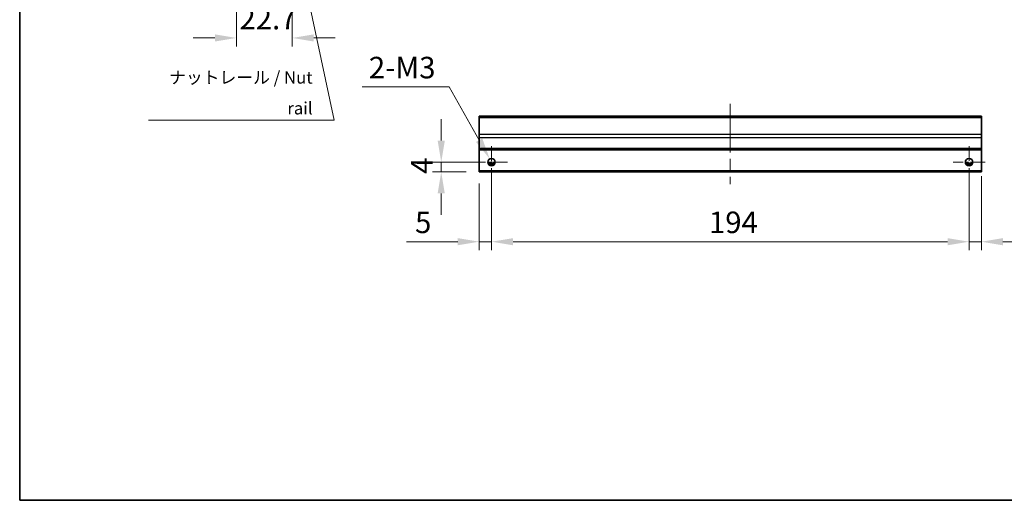
# Model space of a CAD drawing. Units: millimetres. Extents: x 51 to 7540, y 23 to 1293.
# Drawn here: x 4783 to 5183, y 28 to 223 of the extents above; entities that cross this region are included whole.
import ezdxf

# ---------------------------------------------------------------- set-up
doc = ezdxf.new("R2010")
doc.units = ezdxf.units.MM
doc.header["$LTSCALE"] = 3.5
doc.linetypes.add('CHAIN', pattern=[0.3543, 0.2362, -0.0295, 0.0591, -0.0295])
doc.layers.get('Defpoints').update_dxf_attribs({"lineweight": 25})
for name, color, linetype, lineweight in [('Border (ISO)', 7, 'Continuous', 35), ('Center Mark (ISO)', 131, 'Continuous', 18), ('Centerline (ISO)', 131, 'Continuous', 18), ('Dimension (ISO)', 7, 'Continuous', 18), ('Dimension (ISO) @ 1', 7, 'Continuous', 18), ('Symbol (ISO)', 7, 'Continuous', 18), ('Visible (ISO)', 7, 'Continuous', 35), ('Visible Narrow (ISO)', 7, 'Continuous', 25)]:
    doc.layers.add(name, color=color, linetype=linetype, lineweight=lineweight)
doc.styles.add('Note Text (TK)', font='txt')
doc.dimstyles.new('Default - Method 1b (TK)', dxfattribs={"dimscale": 3.5, "dimtxt": 2.5, "dimasz": 2.5, "dimexe": 1, "dimexo": 1.5, "dimgap": 1, "dimtad": 1, "dimtoh": 1, "dimrnd": 1e-08, "dimdsep": 46, "dimtxsty": 'Note Text (TK)', "dimcen": 0.09, "dimdle": 5, "dimclrd": 100, "dimclre": 100, "dimclrt": 7, "dimadec": 1, "dimazin": 1, "dimtfac": 1, "dimtmove": 0, "dimatfit": 3, "dimfxl": 1, "dimtolj": 1, "dimlwd": -1, "dimlwe": -1, "dimarcsym": 0})
doc.dimstyles.new('Default - Method 1b (TK)$7', dxfattribs={"dimscale": 3.5, "dimtxt": 2.5, "dimasz": 2.5, "dimexe": 1, "dimexo": 1.5, "dimgap": 1, "dimtad": 1, "dimtoh": 1, "dimrnd": 1e-08, "dimdsep": 46, "dimtxsty": 'Note Text (TK)', "dimcen": 0.09, "dimdle": 5, "dimclrd": 100, "dimclre": 100, "dimclrt": 7, "dimadec": 1, "dimazin": 1, "dimtfac": 1, "dimtmove": 0, "dimatfit": 3, "dimfxl": 1, "dimtolj": 1, "dimlwd": -1, "dimlwe": -1, "dimarcsym": 0})

# ---------------------------------------------------------------- blocks, each defined once
blk = doc.blocks.new('図面枠 tk図枠')
at = {"layer": 'Border (ISO)'}
for p, q in [((14.5, 289), (14.5, 8)), ((14.5, 8), (405.5, 8))]:
    blk.add_line(p, q, dxfattribs=at)
blk = doc.blocks.new('*D58')
at = {"layer": 'Defpoints', "color": 0}
for p in [(4893.48, 283.26), (4870.78, 277.43), (4893.48, 216.01)]:
    blk.add_point(p, dxfattribs=at)
at = {"layer": 'Dimension (ISO)', "color": 100}
for p, q in [((4893.48, 278.01), (4893.48, 212.51)), ((4870.78, 272.18), (4870.78, 212.51)), ((4862.03, 216.01), (4853.28, 216.01)), ((4902.23, 216.01), (4910.98, 216.01))]:
    blk.add_line(p, q, dxfattribs=at)
for points in [[(4862.03, 217.46), (4862.03, 214.55), (4870.78, 216.01)], [(4902.23, 217.46), (4902.23, 214.55), (4893.48, 216.01)]]:
    blk.add_solid(points, dxfattribs=at)
at = {"layer": 'Dimension (ISO)', "color": 7, "insert": (4872.02, 223.88), "char_height": 8.75, "attachment_point": 4, "style": 'Note Text (TK)'}
blk.add_mtext('\\A1;22.7', dxfattribs=at)
blk = doc.blocks.new('*D42')
at = {"layer": 'Defpoints', "color": 0}
for p in [(4954.01, 165.52), (4974.45, 165.52), (4969.45, 161.52)]:
    blk.add_point(p, dxfattribs=at)
at = {"layer": 'Dimension (ISO)', "color": 100}
for p, q in [((4954.01, 174.27), (4954.01, 183.02)), ((4969.2, 165.52), (4950.51, 165.52)), ((4954.01, 161.52), (4954.01, 165.52)), ((4964.2, 161.52), (4950.51, 161.52)), ((4954.01, 152.77), (4954.01, 144.02))]:
    blk.add_line(p, q, dxfattribs=at)
for points in [[(4952.55, 174.27), (4955.47, 174.27), (4954.01, 165.52)], [(4952.55, 152.77), (4955.47, 152.77), (4954.01, 161.52)]]:
    blk.add_solid(points, dxfattribs=at)
at = {"layer": 'Dimension (ISO)', "color": 7, "insert": (4946.13, 160.76), "char_height": 8.75, "attachment_point": 4, "rotation": 90, "style": 'Note Text (TK)'}
blk.add_mtext('\\A1;4', dxfattribs=at)
blk = doc.blocks.new('*D41')
at = {"layer": 'Defpoints', "color": 0}
for p in [(4974.45, 165.52), (4969.45, 162.02), (4974.45, 133.16)]:
    blk.add_point(p, dxfattribs=at)
at = {"layer": 'Dimension (ISO)', "color": 100}
for p, q in [((4974.45, 160.27), (4974.45, 129.66)), ((4969.45, 156.77), (4969.45, 129.66)), ((4960.7, 133.16), (4939.88, 133.16)), ((4974.45, 133.16), (4969.45, 133.16)), ((4983.2, 133.16), (4991.95, 133.16))]:
    blk.add_line(p, q, dxfattribs=at)
for points in [[(4960.7, 134.61), (4960.7, 131.7), (4969.45, 133.16)], [(4983.2, 134.61), (4983.2, 131.7), (4974.45, 133.16)]]:
    blk.add_solid(points, dxfattribs=at)
at = {"layer": 'Dimension (ISO)', "color": 7, "insert": (4943.38, 141.03), "char_height": 8.75, "attachment_point": 4, "style": 'Note Text (TK)'}
blk.add_mtext('\\A1;5', dxfattribs=at)
blk = doc.blocks.new('*D40')
at = {"layer": 'Defpoints', "color": 0}
for p in [(4974.45, 165.52), (5168.45, 165.52), (5168.45, 133.16)]:
    blk.add_point(p, dxfattribs=at)
at = {"layer": 'Dimension (ISO)', "color": 100}
for p, q in [((4974.45, 160.27), (4974.45, 129.66)), ((5168.45, 160.27), (5168.45, 129.66)), ((4983.2, 133.16), (5159.7, 133.16))]:
    blk.add_line(p, q, dxfattribs=at)
for points in [[(4983.2, 134.61), (4983.2, 131.7), (4974.45, 133.16)], [(5159.7, 134.61), (5159.7, 131.7), (5168.45, 133.16)]]:
    blk.add_solid(points, dxfattribs=at)
at = {"layer": 'Dimension (ISO)', "color": 7, "insert": (5062.77, 141.03), "char_height": 8.75, "attachment_point": 4, "style": 'Note Text (TK)'}
blk.add_mtext('\\A1;194', dxfattribs=at)
blk = doc.blocks.new('*D39')
at = {"layer": 'Defpoints', "color": 0}
for p in [(5168.45, 165.52), (5173.45, 165.02), (5173.45, 133.16)]:
    blk.add_point(p, dxfattribs=at)
at = {"layer": 'Dimension (ISO)', "color": 100}
for p, q in [((5168.45, 160.27), (5168.45, 129.66)), ((5173.45, 159.77), (5173.45, 129.66)), ((5159.7, 133.16), (5150.95, 133.16)), ((5168.45, 133.16), (5173.45, 133.16)), ((5182.2, 133.16), (5203.02, 133.16))]:
    blk.add_line(p, q, dxfattribs=at)
for points in [[(5159.7, 134.61), (5159.7, 131.7), (5168.45, 133.16)], [(5182.2, 134.61), (5182.2, 131.7), (5173.45, 133.16)]]:
    blk.add_solid(points, dxfattribs=at)
at = {"layer": 'Dimension (ISO)', "color": 7, "insert": (5194.45, 141.03), "char_height": 8.75, "attachment_point": 4, "style": 'Note Text (TK)'}
blk.add_mtext('\\A1;5', dxfattribs=at)
blk = doc.blocks.new('*D38')
at = {"layer": 'Defpoints', "color": 0}
for p in [(4973.71, 166.83), (4975.19, 164.22)]:
    blk.add_point(p, dxfattribs=at)
at = {"layer": 'Dimension (ISO)', "color": 100}
for p, q in [((4921.93, 196.08), (4957.2, 196.08)), ((4957.2, 196.08), (4969.41, 174.45)), ((4974.13, 165.52), (4974.76, 165.52)), ((4974.45, 165.21), (4974.45, 165.84))]:
    blk.add_line(p, q, dxfattribs=at)
blk.add_solid([(4970.68, 175.17), (4968.14, 173.73), (4973.71, 166.83)], dxfattribs=at)
at = {"layer": 'Dimension (ISO)', "color": 7, "insert": (4921.93, 203.96), "char_height": 8.75, "attachment_point": 4, "style": 'Note Text (TK)'}
blk.add_mtext('\\A1; 2-M3', dxfattribs=at)

msp = doc.modelspace()

# ---------------------------------------------------------------- linework, layer by layer
at = {"layer": 'Center Mark (ISO)', "linetype": 'CHAIN', "ltscale": 7.222748}
for p, q in [((4974.448, 172.0227), (4974.448, 159.0227)), ((5168.448, 172.0227), (5168.448, 159.0227)), ((4980.948, 165.5227), (4967.948, 165.5227)), ((5174.948, 165.5227), (5161.948, 165.5227))]:
    msp.add_line(p, q, dxfattribs=at)
at = {"layer": 'Centerline (ISO)', "linetype": 'CHAIN', "ltscale": 23.990969}
msp.add_line((5071.448, 189.2227), (5071.448, 156.5227), dxfattribs=at)
at = {"layer": 'Visible (ISO)'}
for p, q in [((4969.448, 183.6369), (4969.448, 184.2227)), ((5173.448, 184.2227), (4969.448, 184.2227)), ((5173.448, 184.2227), (5173.448, 183.6369)), ((4969.448, 183.6369), (4969.448, 176.8085)), ((5173.448, 176.8085), (5173.448, 183.6369)), ((4969.448, 175.3943), (4969.448, 176.8085)), ((5173.448, 176.8085), (5173.448, 175.3943)), ((4969.448, 175.3943), (4969.448, 171.0227)), ((5173.448, 171.0227), (5173.448, 175.3943)), ((4969.448, 170.5227), (4969.448, 171.0227)), ((4969.448, 170.5227), (4969.448, 162.0227)), ((5173.448, 170.5227), (4969.448, 170.5227)), ((5173.448, 171.0227), (5173.448, 170.5227)), ((5173.448, 162.0227), (5173.448, 170.5227)), ((4975.5661, 164.5227), (4973.33, 164.5227)), ((5169.5661, 164.5227), (5167.33, 164.5227)), ((4969.448, 161.5227), (4969.448, 162.0227)), ((5173.448, 161.5227), (4969.448, 161.5227)), ((5173.448, 162.0227), (5173.448, 161.5227))]:
    msp.add_line(p, q, dxfattribs=at)
for centre in [(4974.448, 165.5227), (5168.448, 165.5227)]:
    msp.add_circle(centre, 1.5, dxfattribs=at)
at = {"layer": 'Visible Narrow (ISO)'}
for p, q in [((4969.448, 183.6369), (5173.448, 183.6369)), ((5173.448, 176.8085), (4969.448, 176.8085)), ((5173.448, 175.3943), (4969.448, 175.3943)), ((5173.448, 171.0227), (4969.448, 171.0227)), ((4975.8622, 165.0227), (4973.0338, 165.0227)), ((5169.8622, 165.0227), (5167.0338, 165.0227)), ((5173.448, 162.0227), (4969.448, 162.0227))]:
    msp.add_line(p, q, dxfattribs=at)

# ---------------------------------------------------------------- block references
at = {"xscale": 2, "yscale": 2, "zscale": 2}
msp.add_blockref('図面枠 tk図枠', (4753.75, 12), dxfattribs=at)

# ---------------------------------------------------------------- texts
at = {"layer": 'Symbol (ISO)', "color": 7, "insert": (4901.7747, 183.368), "char_height": 5, "width": 69.532166, "attachment_point": 9, "line_spacing_factor": 1.5, "style": 'Note Text (TK)'}
msp.add_mtext('{ナットレール / Nut rail}', dxfattribs=at)

# ---------------------------------------------------------------- dimensions: what is measured, and where the dimension line sits
at = {"layer": 'Dimension (ISO) @ 1', "color": 100}
for base, p1, p2, angle, override, picture, middle in [((4893.4837, 216.0055), (4870.7837, 277.432), (4893.4837, 283.2604), 180, {"dimscale": 1, "dimtxt": 8.75, "dimasz": 8.75, "dimexe": 3.5, "dimexo": 5.25, "dimgap": 3.5, "dimtoh": 0, "dimdec": 2, "dimcen": 0.315, "dimtp": 0, "dimtm": 0, "dimtdec": 2, "dimtix": 0, "dimtofl": 0, "dimtmove": 0, "dimatfit": 1}, '*D58', (4882.1337, 216.0055)), ((4954.0085, 165.5227), (4969.448, 161.5227), (4974.448, 165.5227), 90, {"dimscale": 1, "dimtxt": 8.75, "dimasz": 8.75, "dimexe": 3.5, "dimexo": 5.25, "dimgap": 3.5, "dimtoh": 0, "dimdec": 2, "dimcen": 0.315, "dimtp": 0, "dimtm": 0, "dimtdec": 2, "dimtix": 0, "dimtofl": 1, "dimtmove": 0, "dimatfit": 1}, '*D42', (4954.0085, 163.5227)), ((4974.448, 133.1559), (4969.448, 162.0227), (4974.448, 165.5227), 180, {"dimscale": 1, "dimtxt": 8.75, "dimasz": 8.75, "dimexe": 3.5, "dimexo": 5.25, "dimgap": 3.5, "dimtoh": 0, "dimdec": 2, "dimcen": 0.315, "dimtp": 0, "dimtm": 0, "dimtdec": 2, "dimtix": 0, "dimtofl": 1, "dimtmove": 0, "dimatfit": 1}, '*D41', (4945.9125, 133.1559)), ((5168.448, 133.1559), (4974.448, 165.5227), (5168.448, 165.5227), 180, {"dimscale": 1, "dimtxt": 8.75, "dimasz": 8.75, "dimexe": 3.5, "dimexo": 5.25, "dimgap": 3.5, "dimtoh": 0, "dimdec": 2, "dimcen": 0.315, "dimtp": 0, "dimtm": 0, "dimtdec": 2, "dimtix": 0, "dimtofl": 0, "dimtmove": 0, "dimatfit": 1}, '*D40', (5071.448, 133.1559)), ((5173.448, 133.1559), (5168.448, 165.5227), (5173.448, 165.0227), 180, {"dimscale": 1, "dimtxt": 8.75, "dimasz": 8.75, "dimexe": 3.5, "dimexo": 5.25, "dimgap": 3.5, "dimtoh": 0, "dimdec": 2, "dimcen": 0.315, "dimtp": 0, "dimtm": 0, "dimtdec": 2, "dimtix": 0, "dimtofl": 1, "dimtmove": 0, "dimatfit": 1}, '*D39', (5196.9835, 133.1559))]:
    dim = msp.add_linear_dim(base=base, p1=p1, p2=p2, angle=angle, dimstyle='Default - Method 1b (TK)', override=override, dxfattribs=at)
    dim.commit()
    dim.dimension.update_dxf_attribs({"geometry": picture, "text_midpoint": middle, "dimtype": 128})
dim = msp.add_diameter_dim_2p(p1=(4975.1854, 164.2164), p2=(4973.7107, 166.829), text=' 2-M3', dimstyle='Default - Method 1b (TK)', override={"dimscale": 1, "dimtxt": 8.75, "dimasz": 8.75, "dimexe": 3.5, "dimexo": 5.25, "dimgap": 3.5, "dimtih": 1, "dimlfac": 1, "dimcen": 0.315, "dimtix": 0, "dimtofl": 0, "dimtmove": 0, "dimatfit": 3}, dxfattribs=at)
dim.commit()
dim.dimension.update_dxf_attribs({"geometry": '*D38', "text_midpoint": (4937.813, 196.0841), "dimtype": 131})

# ---------------------------------------------------------------- leaders
at = {"layer": 'Symbol (ISO)', "color": 100, "annotation_type": 0, "has_hookline": 1, "hookline_direction": 1, "text_width": 66.7045}
msp.add_leader([(4889.2387, 282.5631), (4910.5247, 182.5347), (4901.7747, 182.5347)], dimstyle='Default - Method 1b (TK)$7', override={"dimgap": 0, "dimtad": 1}, dxfattribs=at)

doc.saveas('drawing.dxf')
